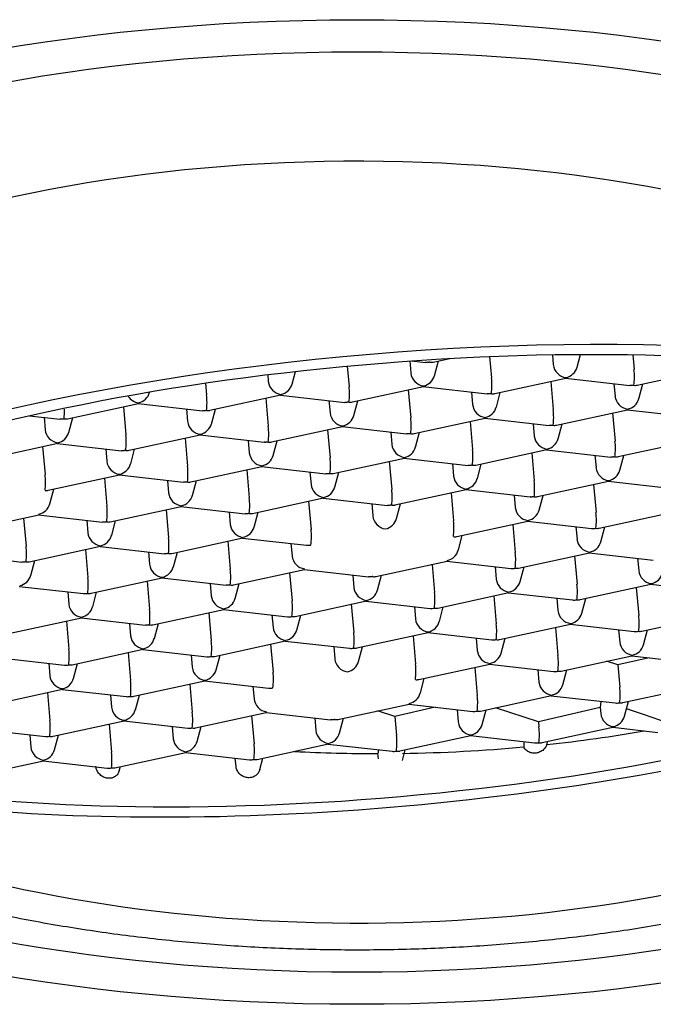
# Model space of a CAD drawing. Units: millimetres. Extents: x 7 to 203, y 5 to 294.
# Drawn here: x 164 to 165, y 179 to 181 of the extents above; entities that cross this region are included whole.
import ezdxf

# ---------------------------------------------------------------- set-up
doc = ezdxf.new("R2010")
doc.units = ezdxf.units.MM
doc.layers.add('Default', color=7, linetype='Continuous')

msp = doc.modelspace()

# ---------------------------------------------------------------- linework, layer by layer
at = {"layer": 'Default', "color": 7, "linetype": 'Continuous'}
for p, q in [((165.0113, 180.4768), (165.0161, 180.4217)), ((165.1722, 180.4813), (165.1744, 180.456)), ((165.2354, 180.4491), (165.2442, 180.4821)), ((165.3779, 180.4812), (165.3813, 180.4432)), ((164.6464, 180.4523), (164.651, 180.4002)), ((164.8065, 180.4654), (164.8093, 180.4345)), ((164.8111, 180.4657), (164.8472, 180.4616)), ((164.8664, 180.4626), (164.909, 180.4719)), ((164.8703, 180.4276), (164.8804, 180.4657)), ((164.4426, 180.4302), (164.4441, 180.413)), ((164.5052, 180.4061), (164.5139, 180.4386)), ((165.3898, 180.4033), (165.5708, 180.4425)), ((164.2832, 180.4087), (164.2859, 180.3787)), ((164.6595, 180.3603), (164.8415, 180.3997)), ((164.8405, 180.3995), (165.0054, 180.3808)), ((165.0246, 180.3818), (165.2067, 180.4212)), ((165.168, 180.4129), (165.1743, 180.3409)), ((165.2056, 180.421), (165.3705, 180.4023)), ((165.3298, 180.4069), (165.3326, 180.3752)), ((165.3937, 180.3683), (165.4038, 180.4064)), ((164.1401, 180.3845), (164.1405, 180.386)), ((164.2944, 180.3388), (164.4764, 180.3782)), ((164.4754, 180.378), (164.6403, 180.3593)), ((164.8029, 180.3913), (164.8092, 180.3194)), ((164.9647, 180.3854), (164.9675, 180.3536)), ((165.0285, 180.3467), (165.0387, 180.3848)), ((163.9293, 180.3173), (164.1113, 180.3567)), ((164.0727, 180.3483), (164.079, 180.2764)), ((164.1103, 180.3565), (164.2751, 180.3378)), ((164.4378, 180.3698), (164.4441, 180.2979)), ((164.5996, 180.3639), (164.6023, 180.3321)), ((164.6634, 180.3252), (164.6735, 180.3633)), ((163.8322, 180.3251), (163.91, 180.3163)), ((164.2344, 180.3424), (164.2372, 180.3106)), ((164.2983, 180.3037), (164.3084, 180.3418)), ((165.1828, 180.301), (165.3649, 180.3404)), ((165.3262, 180.332), (165.3326, 180.2601)), ((165.3638, 180.3402), (165.5287, 180.3215)), ((163.8693, 180.3209), (163.8721, 180.2891)), ((163.9332, 180.2822), (163.9433, 180.3203)), ((164.8177, 180.2795), (164.9998, 180.3189)), ((164.9611, 180.3105), (164.9674, 180.2385)), ((164.9987, 180.3187), (165.1636, 180.3)), ((165.1229, 180.3046), (165.1257, 180.2728)), ((165.1867, 180.2659), (165.1969, 180.304)), ((164.0872, 180.2364), (164.2695, 180.2758)), ((164.2685, 180.2756), (164.4333, 180.2569)), ((164.4526, 180.2579), (164.6346, 180.2974)), ((164.596, 180.289), (164.6023, 180.217)), ((164.6336, 180.2971), (164.7985, 180.2785)), ((164.7578, 180.2831), (164.7606, 180.2513)), ((164.8216, 180.2444), (164.8317, 180.2825)), ((163.7221, 180.2149), (163.9044, 180.2543)), ((163.9034, 180.2541), (164.0682, 180.2354)), ((164.2309, 180.2675), (164.2372, 180.1955)), ((164.3926, 180.2616), (164.3954, 180.2298)), ((164.4565, 180.2229), (164.4666, 180.261)), ((165.3411, 180.2201), (165.5221, 180.2593)), ((163.8657, 180.246), (163.8721, 180.174)), ((164.0275, 180.24), (164.0303, 180.2083)), ((164.0914, 180.2014), (164.1015, 180.2395)), ((164.9759, 180.1986), (165.158, 180.238)), ((165.1193, 180.2297), (165.1256, 180.1577)), ((165.1569, 180.2378), (165.3218, 180.2191)), ((165.2811, 180.2237), (165.2839, 180.192)), ((165.345, 180.1851), (165.3551, 180.2232)), ((164.6105, 180.177), (164.7928, 180.2165)), ((164.7542, 180.2082), (164.7605, 180.1362)), ((164.7918, 180.2163), (164.9567, 180.1976)), ((164.916, 180.2022), (164.9188, 180.1705)), ((164.9798, 180.1636), (164.99, 180.2017)), ((163.8803, 180.134), (164.0626, 180.1735)), ((164.0616, 180.1733), (164.2264, 180.1546)), ((164.2454, 180.1555), (164.4277, 180.195)), ((164.3891, 180.1866), (164.3954, 180.1147)), ((164.4267, 180.1948), (164.5916, 180.1761)), ((164.5509, 180.1807), (164.5536, 180.1489)), ((164.6147, 180.142), (164.6248, 180.1801)), ((164.024, 180.1651), (164.0303, 180.0932)), ((164.1857, 180.1592), (164.1885, 180.1274)), ((164.2496, 180.1205), (164.2597, 180.1586)), ((165.1338, 180.1177), (165.3162, 180.1572)), ((165.2775, 180.1488), (165.2839, 180.0769)), ((165.3151, 180.157), (165.48, 180.1383)), ((163.8845, 180.099), (163.8946, 180.1371)), ((164.7687, 180.0962), (164.9511, 180.1357)), ((164.9124, 180.1273), (164.9187, 180.0554)), ((164.95, 180.1355), (165.1149, 180.1168)), ((165.0742, 180.1214), (165.077, 180.0896)), ((164.4036, 180.0747), (164.5859, 180.1142)), ((164.5473, 180.1058), (164.5536, 180.0338)), ((164.5849, 180.114), (164.7498, 180.0953)), ((164.7091, 180.0999), (164.7119, 180.0681)), ((164.7729, 180.0612), (164.783, 180.0993)), ((165.138, 180.0827), (165.1482, 180.1208)), ((163.6734, 180.0317), (163.8557, 180.0711)), ((163.8547, 180.0709), (164.0195, 180.0522)), ((164.0385, 180.0532), (164.2208, 180.0927)), ((164.1822, 180.0843), (164.1885, 180.0123)), ((164.2198, 180.0924), (164.3847, 180.0738)), ((164.3439, 180.0784), (164.3467, 180.0466)), ((164.4078, 180.0397), (164.4179, 180.0778)), ((165.2921, 180.0369), (165.4734, 180.0762)), ((163.817, 180.0628), (163.8234, 179.9908)), ((163.9788, 180.0569), (163.9816, 180.0251)), ((164.0427, 180.0182), (164.0528, 180.0563)), ((164.9269, 180.0154), (165.1093, 180.0549)), ((165.0706, 180.0465), (165.0769, 179.9745)), ((165.1082, 180.0546), (165.2725, 180.036)), ((165.2324, 180.0406), (165.2352, 180.0088)), ((165.2963, 180.002), (165.3064, 180.04)), ((164.1967, 179.9723), (164.379, 180.0118)), ((164.3404, 180.0035), (164.3467, 179.9315)), ((164.378, 180.0116), (164.5423, 179.993)), ((164.5022, 179.9975), (164.5049, 179.9658)), ((164.9312, 179.9805), (164.9413, 180.0185)), ((163.8316, 179.9508), (164.0139, 179.9903)), ((163.9753, 179.9819), (163.9816, 179.91)), ((164.0129, 179.9901), (164.1777, 179.9714)), ((164.137, 179.976), (164.1398, 179.9442)), ((164.2009, 179.9375), (164.211, 179.9754)), ((165.0852, 179.9345), (165.2675, 179.974)), ((165.2665, 179.9738), (165.4307, 179.9552)), ((163.6477, 179.9686), (163.8126, 179.9499)), ((163.8358, 179.9158), (163.8459, 179.9539)), ((164.72, 179.913), (164.9024, 179.9525)), ((164.9013, 179.9523), (165.0656, 179.9337)), ((165.2288, 179.9657), (165.2352, 179.8937)), ((165.3906, 179.9597), (165.3934, 179.928)), ((164.3549, 179.8915), (164.5372, 179.931)), ((164.4986, 179.9226), (164.5049, 179.8507)), ((164.5362, 179.9308), (164.7011, 179.9121)), ((164.8637, 179.9441), (164.87, 179.8722)), ((165.0255, 179.9382), (165.0283, 179.9064)), ((165.0894, 179.8997), (165.0995, 179.9376)), ((163.9898, 179.87), (164.1721, 179.9095)), ((164.1335, 179.9011), (164.1398, 179.8291)), ((164.1711, 179.9093), (164.336, 179.8906)), ((164.2952, 179.8952), (164.298, 179.8634)), ((164.3591, 179.8565), (164.3692, 179.8946)), ((164.6604, 179.9167), (164.6632, 179.8849)), ((164.7243, 179.8782), (164.7344, 179.9161)), ((163.806, 179.8877), (163.9702, 179.8691)), ((163.9301, 179.8737), (163.9329, 179.8419)), ((163.994, 179.835), (164.0041, 179.8731)), ((164.8782, 179.8322), (165.0606, 179.8717)), ((165.0595, 179.8714), (165.2238, 179.8528)), ((165.2434, 179.8537), (165.4247, 179.893)), ((165.3871, 179.8848), (165.3934, 179.8129)), ((165.4247, 179.893), (165.589, 179.8743)), ((164.5131, 179.8107), (164.6954, 179.8502)), ((164.6944, 179.8499), (164.8587, 179.8313)), ((165.0219, 179.8633), (165.0282, 179.7913)), ((165.1837, 179.8574), (165.1865, 179.8256)), ((165.2476, 179.8188), (165.2577, 179.8568)), ((164.148, 179.7892), (164.3303, 179.8286)), ((164.2917, 179.8203), (164.298, 179.7483)), ((164.3293, 179.8284), (164.4936, 179.8098)), ((164.6568, 179.8418), (164.6631, 179.7698)), ((164.8186, 179.8359), (164.8214, 179.8041)), ((164.8825, 179.7973), (164.8926, 179.8353)), ((163.7829, 179.7676), (163.9652, 179.8071)), ((163.9266, 179.7988), (163.9329, 179.7268)), ((163.9642, 179.8069), (164.129, 179.7882)), ((164.4535, 179.8143), (164.4562, 179.7826)), ((164.5173, 179.7758), (164.5274, 179.8138)), ((165.4016, 179.7729), (165.5829, 179.8121)), ((164.0883, 179.7928), (164.0911, 179.7611)), ((164.1522, 179.7543), (164.1623, 179.7923)), ((164.6713, 179.7298), (164.8537, 179.7693)), ((164.8526, 179.7691), (165.0169, 179.7505)), ((165.0365, 179.7514), (165.2188, 179.7908)), ((165.1801, 179.7825), (165.1865, 179.7105)), ((165.2178, 179.7906), (165.382, 179.772)), ((165.3419, 179.7765), (165.3447, 179.7448)), ((165.4058, 179.738), (165.4159, 179.776)), ((164.3062, 179.7083), (164.4885, 179.7478)), ((164.4875, 179.7476), (164.6518, 179.729)), ((164.815, 179.761), (164.8213, 179.689)), ((164.9768, 179.755), (164.9796, 179.7233)), ((165.0407, 179.7165), (165.0508, 179.7545)), ((163.9411, 179.6868), (164.1234, 179.7263)), ((164.0848, 179.7179), (164.0911, 179.646)), ((164.1224, 179.7261), (164.2867, 179.7074)), ((164.4499, 179.7394), (164.4562, 179.6675)), ((164.6117, 179.7335), (164.6145, 179.7017)), ((164.6756, 179.695), (164.6857, 179.7329)), ((163.7573, 179.7046), (163.9215, 179.6859)), ((164.2465, 179.712), (164.2493, 179.6802)), ((164.3104, 179.6735), (164.3205, 179.7114)), ((165.1947, 179.6705), (165.376, 179.7098)), ((165.3397, 179.6862), (165.3105, 179.6956)), ((165.4203, 179.7048), (165.3397, 179.6862)), ((165.376, 179.7098), (165.5403, 179.6912)), ((163.8814, 179.6905), (163.8842, 179.6587)), ((163.9453, 179.6519), (163.9554, 179.6899)), ((164.8295, 179.649), (165.0119, 179.6885)), ((164.9732, 179.6801), (164.9795, 179.6082)), ((165.0108, 179.6883), (165.1751, 179.6696)), ((165.135, 179.6742), (165.1378, 179.6424)), ((165.1989, 179.6356), (165.209, 179.6736)), ((165.3397, 179.6862), (165.3447, 179.6297)), ((164.0993, 179.606), (164.2816, 179.6455)), ((164.2806, 179.6452), (164.4449, 179.6266)), ((164.8338, 179.6141), (164.8439, 179.6521)), ((163.7342, 179.5845), (163.9165, 179.6239)), ((163.9155, 179.6237), (164.0798, 179.6051)), ((164.243, 179.6371), (164.2493, 179.5651)), ((164.4048, 179.6312), (164.4075, 179.5994)), ((165.3529, 179.5897), (165.5342, 179.629)), ((163.8779, 179.6156), (163.8842, 179.5436)), ((164.0396, 179.6096), (164.0424, 179.5779)), ((164.1035, 179.5711), (164.1136, 179.6091)), ((164.9878, 179.5682), (165.1701, 179.6076)), ((165.1691, 179.6074), (165.3333, 179.5888)), ((165.2966, 179.593), (165.2946, 179.5773)), ((165.3571, 179.5548), (165.3672, 179.5928)), ((164.6226, 179.5467), (164.805, 179.5861)), ((164.7684, 179.5544), (164.7242, 179.5687)), ((164.8717, 179.5782), (164.7684, 179.5544)), ((164.8039, 179.5859), (164.9682, 179.5673)), ((164.9281, 179.5718), (164.9309, 179.5401)), ((164.992, 179.5333), (165.0021, 179.5713)), ((165.1366, 179.5409), (165.0263, 179.5765)), ((165.2946, 179.5773), (165.1366, 179.5409)), ((165.2946, 179.5773), (165.296, 179.5616)), ((165.4034, 179.5601), (165.3621, 179.5735)), ((163.8924, 179.5036), (164.0747, 179.5431)), ((164.0737, 179.5429), (164.238, 179.5243)), ((164.2575, 179.5251), (164.4389, 179.5644)), ((164.4012, 179.5563), (164.4075, 179.4843)), ((164.4388, 179.5644), (164.6037, 179.5457)), ((164.563, 179.5503), (164.5658, 179.5186)), ((164.6269, 179.5118), (164.637, 179.5498)), ((164.7684, 179.5544), (164.7726, 179.5058)), ((165.1366, 179.5409), (165.1378, 179.5273)), ((163.7086, 179.5214), (163.8728, 179.5027)), ((164.0361, 179.5347), (164.0424, 179.4628)), ((164.1979, 179.5288), (164.2006, 179.497)), ((164.2617, 179.4903), (164.2718, 179.5282)), ((165.146, 179.4873), (165.3273, 179.5266)), ((165.3273, 179.5266), (165.4425, 179.5135)), ((163.8327, 179.5073), (163.8355, 179.4755)), ((163.8966, 179.4688), (163.9067, 179.5067)), ((164.7808, 179.4658), (164.9632, 179.5053)), ((164.9621, 179.5051), (165.1264, 179.4865)), ((165.1597, 179.4883), (165.1603, 179.4904)), ((164.4157, 179.4443), (164.5981, 179.4838)), ((164.597, 179.4836), (164.7613, 179.4649)), ((164.7262, 179.4689), (164.725, 179.4592)), ((164.7878, 179.4414), (164.7952, 179.4689)), ((163.7397, 179.413), (163.8678, 179.4408)), ((163.8668, 179.4405), (164.0311, 179.4219)), ((164.0506, 179.4228), (164.2329, 179.4623)), ((164.2319, 179.462), (164.3962, 179.4434)), ((164.3615, 179.4261), (164.3596, 179.4476)), ((164.4223, 179.4183), (164.43, 179.4474)), ((164.7262, 179.4459), (164.725, 179.4592)), ((164.0621, 179.4152), (164.0649, 179.4259))]:
    msp.add_line(p, q, dxfattribs=at)
for centre, radius, start, end in [((164.8614, 180.4857), 0.0237, 261.2409, 282.6779), ((165.212, 180.4602), 0.0379, 186.4405, 261.9053), ((165.1998, 180.4588), 0.0367, 280.8399, 345.4621), ((164.8469, 180.4387), 0.0379, 186.4405, 261.9053), ((164.8346, 180.4373), 0.0367, 280.8399, 345.4621), ((165.2137, 180.4237), 0.1687, 352.9502, 6.653), ((164.4817, 180.4172), 0.0379, 186.4405, 261.9053), ((164.4695, 180.4158), 0.0367, 280.8399, 345.4621), ((164.4834, 180.3807), 0.1687, 352.9502, 6.653), ((164.8485, 180.4022), 0.1687, 352.9502, 6.653), ((165.3847, 180.4264), 0.0237, 261.2409, 282.6779), ((164.1166, 180.3957), 0.0379, 213.993, 261.9053), ((164.1044, 180.3943), 0.0367, 280.8399, 345.4621), ((164.1183, 180.3592), 0.1687, 352.9502, 6.653), ((165.0196, 180.4049), 0.0237, 261.2409, 282.6779), ((165.3702, 180.3794), 0.0379, 186.4405, 261.9053), ((164.6545, 180.3833), 0.0237, 261.2409, 282.6779), ((165.0051, 180.3579), 0.0379, 186.4405, 261.9053), ((165.358, 180.378), 0.0367, 280.8399, 345.4621), ((163.7532, 180.3376), 0.1687, 352.9502, 1.3989), ((164.2893, 180.3618), 0.0237, 261.2409, 282.6779), ((164.64, 180.3364), 0.0379, 186.4405, 261.9053), ((164.6277, 180.335), 0.0367, 280.8399, 345.4621), ((164.9928, 180.3565), 0.0367, 280.8399, 345.4621), ((165.0067, 180.3213), 0.1687, 352.9502, 6.653), ((163.9242, 180.3403), 0.0237, 261.2409, 282.6779), ((164.2748, 180.3149), 0.0379, 186.4405, 261.9053), ((164.2626, 180.3135), 0.0367, 280.8399, 345.4621), ((164.2765, 180.2783), 0.1687, 352.9502, 6.653), ((164.6416, 180.2998), 0.1687, 352.9502, 6.653), ((165.1778, 180.324), 0.0237, 261.2409, 282.6779), ((163.9097, 180.2934), 0.0379, 186.4405, 261.9053), ((163.8975, 180.2919), 0.0367, 280.8399, 345.4621), ((163.9114, 180.2568), 0.1687, 352.9502, 6.653), ((164.8127, 180.3025), 0.0237, 261.2409, 282.6779), ((165.1633, 180.2771), 0.0379, 186.4405, 261.9053), ((164.4476, 180.281), 0.0237, 261.2409, 282.6779), ((164.7982, 180.2555), 0.0379, 186.4405, 261.9053), ((165.1511, 180.2756), 0.0367, 280.8399, 345.4621), ((165.165, 180.2405), 0.1687, 352.9502, 6.653), ((164.0824, 180.2595), 0.0237, 261.2409, 281.8018), ((164.4331, 180.234), 0.0379, 186.4405, 261.9053), ((164.4208, 180.2326), 0.0367, 280.8399, 345.4621), ((164.7859, 180.2541), 0.0367, 280.8399, 345.4621), ((164.7998, 180.219), 0.1687, 352.9502, 6.653), ((164.0679, 180.2125), 0.0379, 186.4405, 261.9053), ((164.0557, 180.2111), 0.0367, 280.8399, 345.4621), ((164.4347, 180.1975), 0.1687, 352.9502, 6.653), ((164.9709, 180.2217), 0.0237, 261.2409, 282.6779), ((165.336, 180.2432), 0.0237, 261.2409, 282.6779), ((163.7045, 180.1545), 0.1687, 352.9502, 6.653), ((164.0696, 180.176), 0.1687, 352.9502, 6.653), ((164.6058, 180.2002), 0.0237, 261.2409, 281.8018), ((165.3215, 180.1962), 0.0379, 186.4405, 261.9053), ((165.3093, 180.1948), 0.0367, 280.8399, 345.4621), ((164.2406, 180.1786), 0.0237, 261.2409, 281.8018), ((164.5913, 180.1532), 0.0379, 186.4405, 261.9053), ((164.9564, 180.1747), 0.0379, 186.4405, 261.9053), ((164.9442, 180.1733), 0.0367, 280.8399, 345.4621), ((164.958, 180.1382), 0.1687, 352.9502, 6.653), ((163.8755, 180.1571), 0.0237, 261.2409, 281.8018), ((164.2261, 180.1317), 0.0379, 186.4405, 261.9053), ((164.2139, 180.1303), 0.0367, 280.8399, 345.4621), ((164.579, 180.1518), 0.0367, 280.8399, 345.4621), ((164.5929, 180.1166), 0.1687, 352.9502, 6.653), ((163.8488, 180.1088), 0.0367, 280.8399, 345.4621), ((164.2278, 180.0951), 0.1687, 352.9502, 6.653), ((164.764, 180.1193), 0.0237, 261.2409, 281.8018), ((165.1291, 180.1408), 0.0237, 261.2409, 281.8018), ((163.8627, 180.0736), 0.1687, 352.9502, 6.653), ((164.3989, 180.0978), 0.0237, 261.2409, 281.8018), ((165.1146, 180.0939), 0.0379, 186.4405, 261.9053), ((165.1024, 180.0925), 0.0367, 280.8399, 345.4621), ((165.1163, 180.0573), 0.1687, 352.9502, 6.653), ((164.0337, 180.0763), 0.0237, 261.2409, 281.8018), ((164.3844, 180.0508), 0.0379, 186.4405, 261.9053), ((164.7495, 180.0724), 0.0379, 186.4405, 261.9053), ((164.7372, 180.0709), 0.0367, 280.8399, 345.4621), ((164.7511, 180.0358), 0.1687, 352.9502, 6.653), ((164.0192, 180.0293), 0.0379, 186.4405, 261.9053), ((164.3721, 180.0494), 0.0367, 280.8399, 345.4621), ((164.386, 180.0143), 0.1687, 352.9502, 6.653), ((165.2873, 180.06), 0.0237, 261.2409, 281.8018), ((164.007, 180.0279), 0.0367, 280.8399, 345.4621), ((164.0209, 179.9928), 0.1687, 352.9502, 6.653), ((164.9222, 180.0385), 0.0237, 261.2409, 281.8018), ((165.2728, 180.013), 0.0379, 186.4405, 261.9053), ((165.2606, 180.0116), 0.0367, 280.8399, 345.1358), ((163.6558, 179.9713), 0.1687, 352.9502, 6.653), ((164.1919, 179.9955), 0.0237, 261.2409, 281.8018), ((164.8955, 179.9901), 0.0367, 280.8399, 345.1358), ((164.9094, 179.955), 0.1687, 352.9502, 6.653), ((163.8268, 179.9739), 0.0237, 261.2409, 281.8018), ((164.5426, 179.97), 0.0379, 186.4405, 261.9053), ((164.1774, 179.9485), 0.0379, 186.4405, 261.9053), ((164.1652, 179.9471), 0.0367, 280.8399, 345.1358), ((164.1791, 179.9119), 0.1687, 352.9502, 6.653), ((165.0804, 179.9576), 0.0237, 261.2409, 281.8018), ((165.431, 179.9322), 0.0379, 186.4405, 261.9053), ((165.4188, 179.9308), 0.0367, 280.8399, 345.1358), ((163.8001, 179.9256), 0.0367, 280.8399, 345.4621), ((163.814, 179.8904), 0.1687, 352.9502, 6.653), ((164.7153, 179.9361), 0.0237, 261.2409, 281.8018), ((165.0659, 179.9107), 0.0379, 186.4405, 261.9053), ((165.0537, 179.9093), 0.0367, 280.8399, 345.1358), ((163.985, 179.8931), 0.0237, 261.2409, 281.8018), ((164.3502, 179.9146), 0.0237, 261.2409, 281.8018), ((164.7008, 179.8892), 0.0379, 186.4405, 261.9053), ((164.6885, 179.8878), 0.0367, 280.8399, 345.1358), ((164.7024, 179.8526), 0.1687, 352.9502, 6.653), ((165.0676, 179.8741), 0.1687, 352.9502, 6.653), ((164.3357, 179.8677), 0.0379, 186.4405, 261.9053), ((164.3234, 179.8662), 0.0367, 280.8399, 345.4621), ((164.3373, 179.8311), 0.1687, 352.9502, 6.653), ((165.2386, 179.8768), 0.0237, 261.2409, 281.8018), ((163.9705, 179.8461), 0.0379, 186.4405, 261.9053), ((163.9583, 179.8447), 0.0367, 280.8399, 345.4621), ((163.9722, 179.8096), 0.1687, 352.9502, 6.653), ((164.8735, 179.8553), 0.0237, 261.2409, 281.8018), ((165.2241, 179.8299), 0.0379, 186.4405, 261.9053), ((165.2119, 179.8284), 0.0367, 280.8399, 345.1358), ((164.5084, 179.8338), 0.0237, 261.2409, 281.8018), ((164.859, 179.8083), 0.0379, 186.4405, 261.9053), ((164.8468, 179.8069), 0.0367, 280.8399, 345.1358), ((165.2258, 179.7933), 0.1687, 352.9502, 6.653), ((164.1432, 179.8123), 0.0237, 261.2409, 281.8018), ((164.4939, 179.7868), 0.0379, 186.4405, 261.9053), ((164.4816, 179.7854), 0.0367, 280.8399, 345.1358), ((164.4955, 179.7503), 0.1687, 352.9502, 6.653), ((164.8607, 179.7718), 0.1687, 352.9502, 6.653), ((165.3968, 179.796), 0.0237, 261.2409, 281.8018), ((164.1287, 179.7653), 0.0379, 186.4405, 261.9053), ((164.1165, 179.7639), 0.0367, 280.8399, 345.1358), ((164.1304, 179.7288), 0.1687, 352.9502, 6.653), ((165.0317, 179.7745), 0.0237, 261.2409, 281.8018), ((165.3823, 179.749), 0.0379, 186.4405, 261.9053), ((163.7653, 179.7072), 0.1687, 352.9502, 6.653), ((164.6666, 179.7529), 0.0237, 261.2409, 281.8018), ((165.0172, 179.7275), 0.0379, 186.4405, 261.9053), ((165.3701, 179.7476), 0.0367, 280.8399, 345.1358), ((164.3015, 179.7314), 0.0237, 261.2409, 281.8018), ((164.6521, 179.706), 0.0379, 186.4405, 261.9053), ((164.6398, 179.7046), 0.0367, 280.8399, 345.1358), ((165.005, 179.7261), 0.0367, 280.8399, 345.1358), ((165.0189, 179.691), 0.1687, 352.9502, 6.653), ((163.9363, 179.7099), 0.0237, 261.2409, 281.8018), ((164.287, 179.6845), 0.0379, 186.4405, 261.9053), ((164.2747, 179.6831), 0.0367, 280.8399, 345.1358), ((164.2886, 179.6479), 0.1687, 352.9502, 6.653), ((164.6537, 179.6694), 0.1687, 352.9502, 6.653), ((165.1899, 179.6936), 0.0237, 261.2409, 281.8018), ((163.9218, 179.663), 0.0379, 186.4405, 261.9053), ((163.9096, 179.6615), 0.0367, 280.8399, 345.1358), ((163.9235, 179.6264), 0.1687, 352.9502, 6.653), ((164.8248, 179.6721), 0.0237, 261.2409, 281.8018), ((165.1754, 179.6467), 0.0379, 186.4405, 261.9053), ((165.1632, 179.6452), 0.0367, 280.8399, 345.1358), ((165.1771, 179.6101), 0.1687, 352.9502, 6.653), ((164.0945, 179.6291), 0.0237, 261.2409, 281.8018), ((164.4452, 179.6036), 0.0379, 186.4405, 261.9053), ((164.7981, 179.6237), 0.0367, 280.8399, 345.1358), ((164.812, 179.5886), 0.1687, 352.9502, 6.653), ((164.08, 179.5821), 0.0379, 186.4405, 261.9053), ((164.0678, 179.5807), 0.0367, 280.8399, 345.1358), ((164.983, 179.5913), 0.0237, 261.2409, 281.8018), ((165.3481, 179.6128), 0.0237, 261.2409, 281.8018), ((163.7166, 179.5241), 0.1687, 352.9502, 6.653), ((164.0817, 179.5456), 0.1687, 352.9502, 6.653), ((164.6179, 179.5698), 0.0237, 261.2409, 281.8018), ((165.3336, 179.5658), 0.0379, 186.4405, 261.9053), ((165.3214, 179.5644), 0.0367, 280.8399, 345.1358), ((165.1464, 178.7452), 0.8545, 66.9457, 72.5003), ((164.2528, 179.5482), 0.0237, 261.2409, 281.8018), ((164.6034, 179.5228), 0.0379, 186.4405, 261.9053), ((164.9685, 179.5443), 0.0379, 186.4405, 261.9053), ((164.9563, 179.5429), 0.0367, 280.8399, 345.1358), ((164.9702, 179.5078), 0.1687, 352.9502, 6.653), ((163.8876, 179.5267), 0.0237, 261.2409, 281.8018), ((164.2383, 179.5013), 0.0379, 186.4405, 261.9053), ((164.226, 179.4999), 0.0367, 280.8399, 345.1358), ((164.5911, 179.5214), 0.0367, 280.8399, 345.1358), ((164.605, 179.4863), 0.1687, 352.9502, 6.653), ((163.8731, 179.4798), 0.0379, 186.4405, 261.9053), ((163.8609, 179.4784), 0.0367, 280.8399, 345.1358), ((164.2399, 179.4647), 0.1687, 352.9502, 6.653), ((164.7761, 179.4889), 0.0237, 261.2409, 281.8018), ((165.2631, 179.4796), 0.1644, 176.5147, 181.1438), ((165.1412, 179.5104), 0.0237, 261.2409, 281.8018), ((164.9788, 179.5364), 0.1872, 343.1719, 345.1307), ((163.8748, 179.4432), 0.1687, 352.9502, 6.653), ((164.411, 179.4674), 0.0237, 261.2409, 281.8018), ((164.7238, 183.5919), 4.1328, 267.0561, 270.0169), ((164.0459, 179.4459), 0.0237, 261.2409, 281.8018)]:
    msp.add_arc(centre, radius, start, end, dxfattribs=at)
for centre, major_axis, ratio in [((164.6713, 180.0782), (2.6875, 0), 0.469472), ((164.6713, 180.0782), (2.5125, 0), 0.469472), ((164.7342, 179.9021), (1.9674, 0.1726), 0.28145)]:
    msp.add_ellipse(centre, major_axis=major_axis, ratio=ratio, dxfattribs=at)
for centre, major_axis, ratio, start_param, end_param in [((164.6713, 180.001), (2.0791, 0), 0.469472, 0.248352, 3.321584), ((164.7342, 179.9021), (2.0537, 0.1802), 0.28145, 0.291633, 3.576816), ((164.6713, 180.001), (-2.0791, 0), 0.469472, 0.544951, 3.389945), ((165.2811, 180.0665), (0.0281, 0.0192), 0.850607, 3.919835, 4.266907), ((164.5508, 180.0235), (0.0281, 0.0192), 0.850607, 3.919835, 4.266907), ((164.7342, 179.9021), (-2.0537, -0.1802), 0.28145, 0.435224, 2.916502), ((165.0742, 179.9641), (0.0281, 0.0192), 0.850607, 3.919835, 4.266907), ((165.4231, 179.9246), (-0.0016, 0.0316), 0.109396, 3.159588, 3.470669), ((163.9788, 179.8996), (0.0281, 0.0192), 0.850607, 3.919835, 4.266907), ((165.2324, 179.8833), (0.0281, 0.0192), 0.850607, 3.919835, 4.266907), ((164.8673, 179.8618), (0.0281, 0.0192), 0.850607, 3.919835, 4.266907), ((164.5021, 179.8403), (0.0281, 0.0192), 0.850607, 3.919835, 4.266907), ((165.3906, 179.8025), (0.0281, 0.0192), 0.850607, 3.919835, 4.266907), ((165.0255, 179.781), (0.0281, 0.0192), 0.850607, 3.919835, 4.266907), ((164.6604, 179.7594), (0.0281, 0.0192), 0.850607, 3.919835, 4.266907), ((164.2952, 179.7379), (0.0281, 0.0192), 0.850607, 3.919835, 4.266907), ((165.3744, 179.7414), (-0.0016, 0.0316), 0.109396, 3.159588, 3.470669), ((163.9301, 179.7164), (0.0281, 0.0192), 0.850607, 3.919835, 4.266907), ((165.1837, 179.7001), (0.0281, 0.0192), 0.850607, 3.919835, 4.266907), ((164.4535, 179.6571), (0.0281, 0.0192), 0.850607, 3.919835, 4.266907), ((164.0883, 179.6356), (0.0281, 0.0192), 0.850607, 3.919835, 4.266907), ((164.4372, 179.596), (-0.0016, 0.0316), 0.109396, 3.159588, 3.470669), ((164.9768, 179.5978), (0.0281, 0.0192), 0.850607, 3.919835, 4.266907), ((165.3419, 179.6193), (0.0281, 0.0192), 0.850607, 3.919835, 4.266907), ((164.2465, 179.5547), (0.0281, 0.0192), 0.850607, 3.919835, 4.266907), ((164.7264, 180.365), (1.9293, 0), 0.469472, -1.34518, -1.210119), ((165.3257, 179.5582), (-0.0016, 0.0316), 0.109396, 3.159588, 3.470669), ((163.8814, 179.5332), (0.0281, 0.0192), 0.850607, 3.919835, 4.266907), ((164.7699, 179.4954), (0.0281, 0.0192), 0.850607, 3.919835, 4.266907), ((164.7246, 180.3692), (1.9385, 0), 0.469472, 4.74509, 4.906631), ((165.135, 179.5169), (0.0281, 0.0192), 0.850607, 3.919835, 4.266907), ((164.4048, 179.4739), (0.0281, 0.0192), 0.850607, 3.919835, 4.266907), ((164.0396, 179.4524), (0.0281, 0.0192), 0.850607, 3.919835, 4.266907)]:
    msp.add_ellipse(centre, major_axis=major_axis, ratio=ratio, start_param=start_param, end_param=end_param, dxfattribs=at)
for points, weights in [([(164.8578, 180.4623), (164.8543, 180.4615), (164.8507, 180.4613), (164.8471, 180.4616)], [1, 0.957038576994, 0.923529492323, 0.899472745985]), ([(165.3811, 180.403), (165.3776, 180.4022), (165.374, 180.402), (165.3705, 180.4023)], [1, 0.957038576994, 0.923529492323, 0.899472745985]), ([(165.016, 180.3815), (165.0125, 180.3807), (165.0089, 180.3805), (165.0054, 180.3808)], [1, 0.957038576994, 0.923529492323, 0.899472745985]), ([(164.6509, 180.36), (164.6474, 180.3592), (164.6438, 180.359), (164.6402, 180.3593)], [1, 0.957038576994, 0.923529492323, 0.899472745985]), ([(164.2857, 180.3384), (164.2822, 180.3377), (164.2786, 180.3374), (164.2751, 180.3378)], [1, 0.957038576994, 0.923529492323, 0.899472745986]), ([(163.9206, 180.3169), (163.9171, 180.3162), (163.9135, 180.3159), (163.91, 180.3163)], [1, 0.957038576994, 0.923529492323, 0.899472745985]), ([(165.1742, 180.3006), (165.1707, 180.2999), (165.1671, 180.2996), (165.1636, 180.3)], [1, 0.957038576994, 0.923529492323, 0.899472745985]), ([(164.8091, 180.2791), (164.8056, 180.2784), (164.802, 180.2781), (164.7984, 180.2785)], [1, 0.957038576994, 0.923529492323, 0.899472745985]), ([(164.444, 180.2576), (164.4404, 180.2568), (164.4369, 180.2566), (164.4333, 180.2569)], [1, 0.957038576994, 0.923529492323, 0.899472745985]), ([(164.0788, 180.2361), (164.0753, 180.2353), (164.0717, 180.2351), (164.0682, 180.2354)], [1, 0.957038576994, 0.923529492323, 0.899472745985]), ([(164.9673, 180.1983), (164.9638, 180.1975), (164.9602, 180.1973), (164.9567, 180.1976)], [1, 0.957038576994, 0.923529492323, 0.899472745985]), ([(165.3324, 180.2198), (165.3289, 180.219), (165.3253, 180.2188), (165.3218, 180.2191)], [1, 0.957038576994, 0.923529492323, 0.899472745985]), ([(164.6022, 180.1768), (164.5987, 180.176), (164.5951, 180.1758), (164.5915, 180.1761)], [1, 0.957038576994, 0.923529492323, 0.899472745985]), ([(164.237, 180.1553), (164.2335, 180.1545), (164.2299, 180.1543), (164.2264, 180.1546)], [1, 0.957038576994, 0.923529492323, 0.899472745985]), ([(164.7604, 180.0959), (164.7569, 180.0952), (164.7533, 180.0949), (164.7497, 180.0953)], [1, 0.957038576994, 0.923529492323, 0.899472745985]), ([(165.1255, 180.1175), (165.122, 180.1167), (165.1184, 180.1164), (165.1149, 180.1168)], [1, 0.957038576994, 0.923529492323, 0.899472745985]), ([(164.3953, 180.0744), (164.3917, 180.0737), (164.3882, 180.0734), (164.3846, 180.0738)], [1, 0.957038576994, 0.923529492323, 0.899472745985]), ([(164.0301, 180.0529), (164.0266, 180.0521), (164.023, 180.0519), (164.0195, 180.0522)], [1, 0.957038576994, 0.923529492323, 0.899472745985]), ([(164.1883, 179.9721), (164.1848, 179.9713), (164.1812, 179.9711), (164.1777, 179.9714)], [1, 0.957038576994, 0.923529492323, 0.899472745985]), ([(163.8232, 179.9506), (163.8197, 179.9498), (163.8161, 179.9496), (163.8126, 179.9499)], [1, 0.957038576994, 0.923529492323, 0.899472745985]), ([(164.7117, 179.9128), (164.7082, 179.912), (164.7046, 179.9117), (164.701, 179.9121)], [1, 0.957038576994, 0.923529492323, 0.899472745985]), ([(164.3466, 179.8912), (164.343, 179.8905), (164.3395, 179.8902), (164.3359, 179.8906)], [1, 0.957038576994, 0.923529492323, 0.899472745985]), ([(164.1396, 179.7889), (164.1361, 179.7881), (164.1326, 179.7879), (164.129, 179.7882)], [1, 0.957038576994, 0.923529492323, 0.899472745985]), ([(164.6143, 179.5464), (164.6108, 179.5456), (164.6072, 179.5454), (164.6036, 179.5457)], [1, 0.957038576994, 0.923529492323, 0.899472745985])]:
    msp.add_rational_spline(points, weights, degree=3, dxfattribs=at)
for points, knots in [([(162.3353, 180.1373), (162.3349, 180.1198), (162.3341, 180.0776), (162.3458, 180.0016), (162.3695, 179.916), (162.4056, 179.8313), (162.4532, 179.7486), (162.5127, 179.6679), (162.584, 179.5896), (162.6667, 179.5142), (162.7605, 179.4423), (162.8647, 179.3743), (162.9784, 179.3106), (163.1008, 179.2517), (163.2312, 179.1977), (163.3689, 179.1487), (163.513, 179.1051), (163.663, 179.0667), (163.8179, 179.0339), (163.9772, 179.0067), (164.1398, 178.9852), (164.3051, 178.9695), (164.4722, 178.9596), (164.6404, 178.9556), (164.8086, 178.9574), (164.9761, 178.9652), (165.1421, 178.9787), (165.3057, 178.9981), (165.4661, 179.0232), (165.6225, 179.0539), (165.7742, 179.0901), (165.9203, 179.1317), (166.0602, 179.1786), (166.1932, 179.2306), (166.3187, 179.2877), (166.4359, 179.3496), (166.5442, 179.4163), (166.643, 179.4876), (166.7315, 179.5633), (166.809, 179.6431), (166.8745, 179.7265), (166.9276, 179.8126), (166.9677, 179.9009), (166.9945, 179.9895), (167.0071, 180.0692), (167.0084, 180.1138), (167.0088, 180.1334)], [0, 0, 0, 0, 0.01158, 0.032911, 0.054285, 0.075904, 0.097919, 0.120407, 0.143354, 0.166677, 0.190252, 0.213962, 0.237713, 0.261439, 0.285115, 0.308735, 0.332297, 0.355808, 0.379273, 0.4027, 0.426098, 0.449472, 0.47283, 0.496178, 0.519523, 0.542871, 0.566226, 0.589595, 0.612985, 0.636403, 0.659856, 0.683353, 0.706903, 0.730513, 0.754191, 0.777942, 0.801762, 0.825636, 0.849519, 0.87332, 0.896918, 0.920169, 0.942948, 0.965204, 0.986989, 1, 1, 1, 1]), ([(165.158, 179.4822), (165.1568, 179.4789), (165.155, 179.4758), (165.1529, 179.473), (165.1507, 179.4703), (165.148, 179.4678), (165.1451, 179.4659), (165.142, 179.4638), (165.1386, 179.4623), (165.1352, 179.4613), (165.1336, 179.4608), (165.1321, 179.4605), (165.1305, 179.4603), (165.1269, 179.4598), (165.1231, 179.4599), (165.1195, 179.4606), (165.116, 179.4613), (165.1125, 179.4626), (165.1095, 179.4645), (165.1065, 179.4663), (165.1038, 179.4687), (165.1017, 179.4714), (165.1006, 179.4729), (165.0996, 179.4746), (165.0988, 179.4763)], [0, 0, 0, 0, 0.138939, 0.138939, 0.138939, 0.277582, 0.277582, 0.277582, 0.420701, 0.420701, 0.420701, 0.483328, 0.483328, 0.483328, 0.630647, 0.630647, 0.630647, 0.778162, 0.778162, 0.778162, 0.922478, 0.922478, 0.922478, 1, 1, 1, 1]), ([(164.0621, 179.4152), (164.0613, 179.4122), (164.06, 179.4094), (164.0582, 179.4069), (164.0564, 179.4043), (164.0542, 179.4021), (164.0516, 179.4004), (164.049, 179.3986), (164.0459, 179.3973), (164.0428, 179.3965), (164.0403, 179.3959), (164.0377, 179.3957), (164.0351, 179.3957), (164.0316, 179.3958), (164.028, 179.3966), (164.0246, 179.3978), (164.0212, 179.3991), (164.0179, 179.401), (164.0149, 179.4033), (164.0121, 179.4056), (164.0095, 179.4085), (164.0075, 179.4116), (164.0055, 179.4145), (164.004, 179.4178), (164.0031, 179.4212), (164.0027, 179.4229), (164.0023, 179.4247), (164.0022, 179.4265)], [0, 0, 0, 0, 0.112578, 0.112578, 0.112578, 0.228462, 0.228462, 0.228462, 0.348294, 0.348294, 0.348294, 0.441243, 0.441243, 0.441243, 0.567889, 0.567889, 0.567889, 0.694667, 0.694667, 0.694667, 0.819146, 0.819146, 0.819146, 0.938411, 0.938411, 0.938411, 1, 1, 1, 1]), ([(164.4223, 179.4182), (164.4223, 179.4182), (164.4223, 179.4182), (164.4223, 179.4181), (164.4214, 179.415), (164.42, 179.4119), (164.418, 179.4092), (164.4161, 179.4065), (164.4137, 179.4041), (164.4109, 179.4023), (164.4082, 179.4004), (164.405, 179.399), (164.4017, 179.3981), (164.3995, 179.3975), (164.3972, 179.3972), (164.3949, 179.3971), (164.3914, 179.397), (164.3879, 179.3975), (164.3845, 179.3985), (164.3812, 179.3995), (164.3779, 179.4011), (164.375, 179.4031), (164.3721, 179.4052), (164.3695, 179.4077), (164.3675, 179.4105), (164.3654, 179.4133), (164.3638, 179.4165), (164.3628, 179.4197), (164.3621, 179.4218), (164.3617, 179.4239), (164.3615, 179.4261)], [0, 0, 0, 0, 0.001313, 0.001313, 0.001313, 0.120942, 0.120942, 0.120942, 0.240707, 0.240707, 0.240707, 0.360823, 0.360823, 0.360823, 0.44064, 0.44064, 0.44064, 0.561587, 0.561587, 0.561587, 0.682544, 0.682544, 0.682544, 0.803339, 0.803339, 0.803339, 0.923566, 0.923566, 0.923566, 1, 1, 1, 1])]:
    msp.add_open_spline(points, degree=3, knots=knots, dxfattribs=at)

doc.saveas('drawing.dxf')
